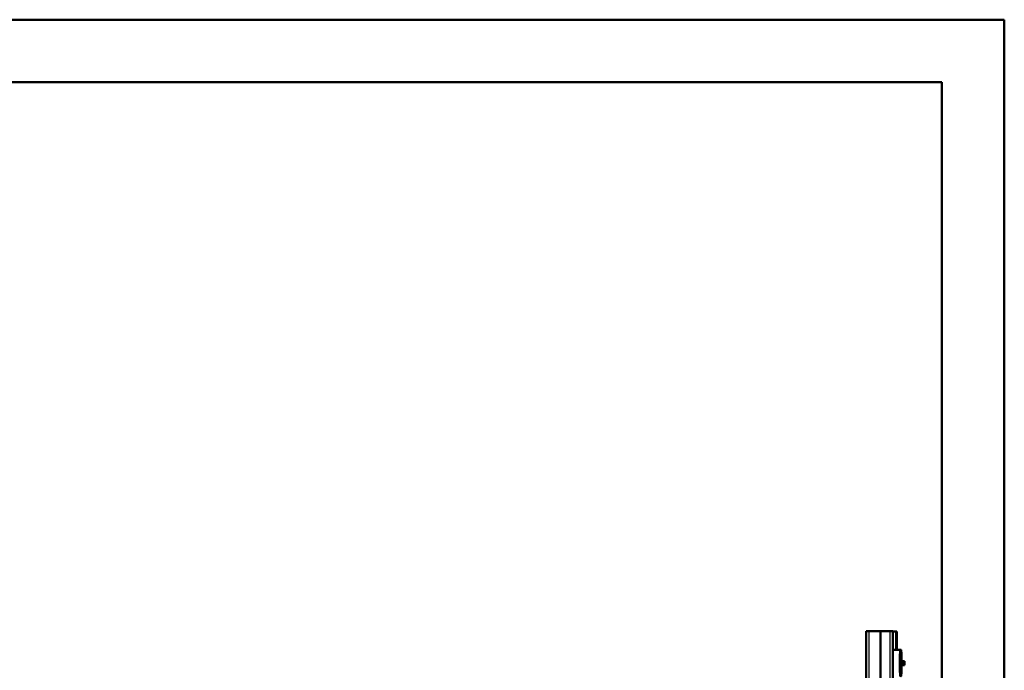
# Paper-space layout 'DT_4' of a CAD drawing. Units: millimetres. Extents: x 0 to 2100, y 0 to 2970.
# Drawn here: x 700 to 1000, y 1795 to 1993 of the extents above; entities that cross this region are included whole.
import ezdxf

# ---------------------------------------------------------------- set-up
doc = ezdxf.new("R2010")
doc.units = ezdxf.units.MM
doc.header["$LTSCALE"] = 10
doc.layers.add('Visible Edges(ISO)', color=7, linetype='Continuous', lineweight=50)
doc.layers.add('Visible Tangent Edges(ISO)', color=7, linetype='Continuous', lineweight=25)

psp = doc.layouts.new('DT_4')

# ---------------------------------------------------------------- linework, layer by layer
at = {"layer": 'Visible Edges(ISO)'}
for p, q in [((400.32, 1993.04), (1000.32, 1993.04)), ((1000.32, 1993.04), (1000.32, 1417.04)), ((419.32, 1974.04), (981.32, 1974.04)), ((981.32, 1974.04), (981.32, 1436.04)), ((958.2, 1465.61), (958.2, 1806.73)), ((959.06, 1806.73), (962.4, 1806.73)), ((965.46, 1806.73), (966.36, 1806.73)), ((966.36, 1806.73), (966.4, 1806.73)), ((966.36, 1465.61), (966.36, 1806.73)), ((966.4, 1465.61), (966.4, 1806.73)), ((966.4, 1806.68), (967.19, 1806.68)), ((967.51, 1806.68), (967.54, 1806.68)), ((967.54, 1806.68), (967.54, 1801.01)), ((966.4, 1801.01), (968.63, 1801.01)), ((968.64, 1801.01), (968.75, 1801.01)), ((968.76, 1801), (968.87, 1801)), ((968.58, 1797.61), (968.58, 1797.76)), ((968.58, 1797.76), (968.93, 1797.75)), ((968.58, 1797.75), (968.93, 1797.75)), ((968.58, 1797.61), (968.58, 1796.41)), ((968.58, 1797.61), (969.08, 1797.61)), ((968.93, 1797.75), (968.93, 1797.61)), ((969.91, 1797.6), (969.59, 1797.61)), ((969.91, 1796.4), (969.91, 1797.6)), ((968.58, 1796.26), (968.58, 1796.41)), ((969.08, 1796.41), (968.58, 1796.41)), ((968.58, 1796.4), (968.93, 1796.4)), ((968.93, 1796.25), (968.58, 1796.26)), ((968.93, 1796.4), (968.93, 1796.25)), ((968.93, 1796.4), (969.43, 1796.4)), ((969.91, 1796.4), (969.59, 1796.41))]:
    psp.add_line(p, q, dxfattribs=at)
for centre, major_axis, ratio, start_param, end_param in [((959.2, 1806.73), (-1, 0), 0.001305, 4.852015, 6.283185), ((962.33, 1806.73), (0.5, 0), 0.001305, 4.852015, 5.445623), ((964.21, 1806.73), (2.3, 0), 0.001305, 0.994838, 2.30403), ((966.2, 1806.73), (0.2, 0), 0.001305, 6.283185, 6.318091), ((967.31, 1806.68), (0.2, 0), 0.001305, 0.034907, 2.216568), ((968.63, 1797.01), (0, 4), 0.034899, 5.857111, 9.848241), ((968.75, 1796.01), (0, 5), 0.034899, 5.902534, 6.661225), ((968.87, 1797), (0, 4), 0.034899, 4.865764, 6.706648), ((969.09, 1797.61), (0.5, 0), 0.001305, 0.034907, 1.605703), ((969.41, 1797.6), (0.5, 0), 0.001305, 0, 0.034907), ((968.87, 1797), (0, -4), 0.034899, 5.857111, 7.702918), ((969.09, 1796.41), (0.5, 0), 0.001305, 0.034907, 1.605703), ((969.41, 1796.4), (0.5, 0), 0.001305, 4.747296, 6.318092)]:
    psp.add_ellipse(centre, major_axis=major_axis, ratio=ratio, start_param=start_param, end_param=end_param, dxfattribs=at)
at = {"layer": 'Visible Tangent Edges(ISO)'}
for p, q in [((959.06, 1806.73), (959.06, 1465.61)), ((962.4, 1806.73), (962.4, 1465.61)), ((962.67, 1806.73), (962.67, 1465.61)), ((965.46, 1806.73), (965.46, 1465.61)), ((966.4, 1806.73), (966.4, 1465.61)), ((967.19, 1806.68), (967.19, 1801.01)), ((967.51, 1801.01), (967.51, 1806.68)), ((969.08, 1797.61), (969.08, 1796.41)), ((969.59, 1796.41), (969.59, 1797.61)), ((969.91, 1797.6), (969.91, 1796.4))]:
    psp.add_line(p, q, dxfattribs=at)

doc.saveas('drawing.dxf')
